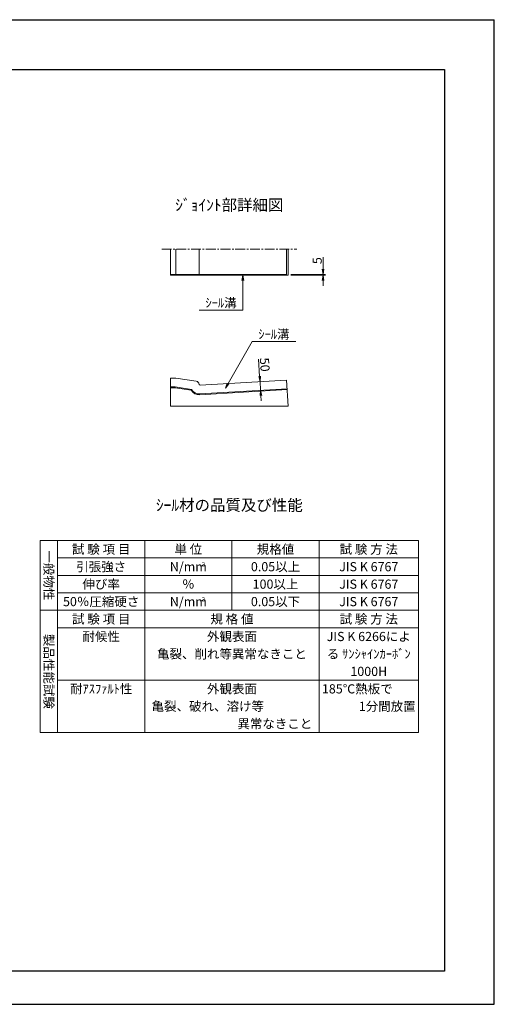
# Model space of a CAD drawing. Units: millimetres. Extents: x -7865 to 115, y 190 to 5833.
# Drawn here: x -2608 to 115, y 190 to 5833 of the extents above; entities that cross this region are included whole.
import ezdxf
from ezdxf.enums import TextEntityAlignment as Align

# ---------------------------------------------------------------- set-up
doc = ezdxf.new("R2010")
doc.units = ezdxf.units.MM
doc.header["$LTSCALE"] = 150
doc.header["$MEASUREMENT"] = 0
doc.header["$PDMODE"] = 34
doc.header["$PDSIZE"] = -5
doc.linetypes.add('CENTER2', pattern=[1.125, 0.75, -0.125, 0.125, -0.125])
doc.layers.get('0').update_dxf_attribs({"color": 5, "linetype": 'CONTINUOUS'})
doc.layers.get('DEFPOINTS').update_dxf_attribs({"color": 8, "linetype": 'CONTINUOUS'})
for name, color, linetype, lineweight in [('01-寸法線', 4, 'CONTINUOUS', 9), ('02-外形線', 7, 'CONTINUOUS', 15), ('06-中心線', 4, 'CENTER2', 9), ('08-下線', 3, 'CONTINUOUS', 20), ('10-罫線', 30, 'CONTINUOUS', 20), ('11-外枠線', 6, 'CONTINUOUS', 30)]:
    doc.layers.add(name, color=color, linetype=linetype, lineweight=lineweight)
doc.styles.add('縦字ｽﾀｲﾙ', font='MSMINCHO.TTF')
doc.styles.add('ｵﾘｼﾞﾅﾙｽﾀｲﾙ', font='MSMINCHO.TTF', dxfattribs={"width": 0.8})
doc.dimstyles.new('スタイル15', dxfattribs={"dimscale": 15, "dimtxt": 3.5, "dimasz": 2, "dimexe": 1, "dimexo": 1, "dimgap": 0.5, "dimtad": 1, "dimzin": 9, "dimdsep": 46, "dimtxsty": 'ｵﾘｼﾞﾅﾙｽﾀｲﾙ', "dimblk": 'OPEN', "dimcen": 1, "dimclrd": 4, "dimclre": 4, "dimclrt": 4, "dimadec": 0, "dimazin": 0, "dimtfac": 1, "dimtmove": 0, "dimatfit": 0, "dimldrblk": 'OPEN', "dimfxl": 0, "dimtolj": 1, "dimtzin": 0, "dimlwd": 9, "dimlwe": 9, "dimarcsym": 0})

# ---------------------------------------------------------------- blocks, each defined once
blk = doc.blocks.new('_OPEN')
at = {"color": 0, "linetype": 'ByBlock'}
for p, q in [((-1, 0.17), (0, 0)), ((0, 0), (-1, -0.17)), ((0, 0), (-1, 0))]:
    blk.add_line(p, q, dxfattribs=at)
blk = doc.blocks.new('*D24')
at = {"layer": '02-外形線', "color": 4, "lineweight": 9, "ltscale": 0.5}
for p, q in [((-1231.4, 3788.6), (-1238, 3888.1)), ((-1226.1, 3708.8), (-1229.4, 3758.7)), ((-1224.1, 3678.8), (-1222.1, 3648.9))]:
    blk.add_line(p, q, dxfattribs=at)
at = {"layer": 'DEFPOINTS', "color": 0, "ltscale": 0.5}
for p in [(-1229.4, 3758.7), (-1229.4, 3758.7), (-1226.1, 3708.8)]:
    blk.add_point(p, dxfattribs=at)
at = {"layer": '02-外形線', "color": 4, "lineweight": 9, "ltscale": 0.5, "xscale": 30, "yscale": 30, "zscale": 30}
for p, rotation in [((-1229.4, 3758.7), 273.8140748342904), ((-1226.1, 3708.8), 93.81407483429034)]:
    blk.add_blockref('_OPEN', p, dxfattribs=dict(at, rotation=rotation))
at = {"layer": '02-外形線', "color": 4, "ltscale": 0.5, "insert": (-1202, 3855.6), "char_height": 52.5, "attachment_point": 5, "rotation": 273.8141, "style": 'ｵﾘｼﾞﾅﾙｽﾀｲﾙ'}
blk.add_mtext('\\A1;50', dxfattribs=at)
blk = doc.blocks.new('*D25')
at = {"layer": '01-寸法線', "color": 4, "lineweight": 9, "ltscale": 0.5}
for p, q in [((-867.9, 4402.8), (-867.9, 4471)), ((-1052.9, 4372.8), (-852.9, 4372.8)), ((-1052.9, 4367.8), (-852.9, 4367.8)), ((-867.9, 4367.8), (-867.9, 4372.8)), ((-867.9, 4337.8), (-867.9, 4307.8))]:
    blk.add_line(p, q, dxfattribs=at)
at = {"layer": 'DEFPOINTS', "color": 0, "ltscale": 0.5}
for p in [(-1067.9, 4372.8), (-1067.9, 4367.8), (-867.9, 4372.8)]:
    blk.add_point(p, dxfattribs=at)
at = {"layer": '01-寸法線', "color": 4, "lineweight": 9, "ltscale": 0.5, "xscale": 30, "yscale": 30, "zscale": 30}
for p, rotation in [((-867.9, 4372.8), 270), ((-867.9, 4367.8), 90)]:
    blk.add_blockref('_OPEN', p, dxfattribs=dict(at, rotation=rotation))
at = {"layer": '01-寸法線', "color": 4, "ltscale": 0.5, "insert": (-901.6, 4451.9), "char_height": 52.5, "attachment_point": 5, "rotation": 90, "style": 'ｵﾘｼﾞﾅﾙｽﾀｲﾙ'}
blk.add_mtext('\\A1;5', dxfattribs=at)

msp = doc.modelspace()

# ---------------------------------------------------------------- linework, layer by layer
at = {"layer": '01-寸法線', "ltscale": 0.5}
for p, q in [((-1327.881, 4167.753), (-1327.881, 4367.753)), ((-1577.881, 4167.753), (-1327.881, 4167.753)), ((-1427.881, 3721.708), (-1274.28, 3987.753)), ((-1274.28, 3987.753), (-1024.28, 3987.753))]:
    msp.add_line(p, q, dxfattribs=at)
at = {"layer": '02-外形線', "ltscale": 0.5}
for p, q in [((-1742.881, 4367.753), (-1742.881, 4517.753)), ((-1712.881, 4372.753), (-1712.881, 4517.753)), ((-1577.881, 4372.753), (-1577.881, 4517.753)), ((-1077.881, 4517.753), (-1077.881, 4367.753)), ((-1067.881, 4517.753), (-1067.881, 4367.753)), ((-1742.881, 4372.753), (-1077.881, 4372.753)), ((-1067.881, 4367.753), (-1742.881, 4367.753)), ((-1742.881, 3777.753), (-1742.881, 3617.753)), ((-1742.881, 3777.753), (-1712.881, 3777.753)), ((-1742.881, 3727.753), (-1716.565, 3727.753)), ((-1716.565, 3727.753), (-1621.717, 3713.701)), ((-1716.565, 3727.753), (-1716.565, 3722.698)), ((-1712.881, 3777.753), (-1594.951, 3760.282)), ((-1742.881, 3722.753), (-1716.933, 3722.753)), ((-1716.933, 3722.753), (-1624.834, 3709.109)), ((-1624.834, 3709.109), (-1621.717, 3713.701)), ((-1742.881, 3617.753), (-1067.881, 3617.753))]:
    msp.add_line(p, q, dxfattribs=at)
at = {"layer": '02-外形線'}
for p, q in [((-1572.713, 3738.063), (-1077.881, 3767.753)), ((-1077.881, 3767.753), (-1067.881, 3617.753)), ((-1574.887, 3687.843), (-1074.555, 3717.863)), ((-1574.587, 3682.852), (-1074.223, 3712.874)), ((-1067.881, 3617.753), (-1742.881, 3617.753))]:
    msp.add_line(p, q, dxfattribs=at)
at = {"layer": '02-外形線', "ltscale": 0.5}
for centre, radius, start, end in [((-1597.881, 3740.498), 20, 5.869219, 81.573031), ((-1573.013, 3743.054), 5, 185.869219, 273.43363), ((-1577.881, 3737.753), 55, 211.386452, 273.43363), ((-1577.881, 3737.753), 50, 208.752857, 273.43363)]:
    msp.add_arc(centre, radius, start, end, dxfattribs=at)
at = {"layer": '06-中心線', "ltscale": 0.5}
msp.add_line((-1792.881, 4517.753), (-1017.881, 4517.753), dxfattribs=at)
at = {"layer": '10-罫線', "ltscale": 0.5}
for p, q in [((-2490.381, 2847.753), (-2490.381, 1747.753)), ((-2490.381, 2847.753), (-320.381, 2847.753)), ((-2390.381, 2847.753), (-2390.381, 1747.753)), ((-1890.381, 2847.753), (-1890.381, 1747.753)), ((-1390.381, 2847.753), (-1390.381, 2447.753)), ((-890.381, 2847.753), (-890.381, 1747.753)), ((-320.381, 2847.753), (-320.381, 1747.753)), ((-2390.381, 2747.753), (-320.381, 2747.753)), ((-2390.381, 2647.753), (-320.381, 2647.753)), ((-2390.381, 2547.753), (-320.381, 2547.753)), ((-2490.381, 2447.753), (-320.381, 2447.753)), ((-2390.381, 2347.753), (-320.381, 2347.753)), ((-2390.381, 2047.753), (-320.381, 2047.753)), ((-2490.381, 1747.753), (-320.381, 1747.753))]:
    msp.add_line(p, q, dxfattribs=at)
at = {"layer": '11-外枠線', "ltscale": 0.5}
for p, q in [((-7580.381, 5547.753), (-170.381, 5547.753)), ((-170.381, 5547.753), (-170.381, 379.753)), ((-170.381, 379.753), (-7580.381, 379.753))]:
    msp.add_line(p, q, dxfattribs=at)
at = {"layer": 'DEFPOINTS', "ltscale": 0.5}
for p, q in [((-7865.381, 5832.753), (114.619, 5832.753)), ((114.619, 189.753), (114.619, 5832.753)), ((-7865.381, 189.753), (114.619, 189.753))]:
    msp.add_line(p, q, dxfattribs=at)

# ---------------------------------------------------------------- block references
at = {"layer": '01-寸法線', "color": 4, "lineweight": 13, "ltscale": 0.5, "xscale": 30, "yscale": 30, "zscale": 30}
for p, rotation in [((-1327.881, 4367.753), 90), ((-1427.881, 3721.708), 240.0000000000006)]:
    msp.add_blockref('_OPEN', p, dxfattribs=dict(at, rotation=rotation))

# ---------------------------------------------------------------- texts
at = {"layer": '08-下線', "style": 'ｵﾘｼﾞﾅﾙｽﾀｲﾙ'}
for s, height, p in [('%%Uｼﾞｮｲﾝﾄ部詳細図', 65, (-1405.381, 4717.753)), ('ｼｰﾙ溝', 52.5, (-1452.881, 4167.753)), ('ｼｰﾙ溝', 52.5, (-1149.28, 3987.753)), ('%%Uｼｰﾙ材の品質及び性能', 65, (-1405.381, 2997.753))]:
    msp.add_text(s, height=height, dxfattribs=at).set_placement(p, align=Align.BOTTOM_CENTER)
for s, p in [('試 験 項 目', (-2140.381, 2797.753)), ('単 位', (-1640.381, 2797.753)), ('規格値', (-1140.381, 2797.753)), ('試 験 方 法', (-605.381, 2797.753)), ('引張強さ', (-2140.381, 2697.753)), ('N/mm', (-1640.381, 2697.753)), ('0.05以上', (-1140.381, 2697.753)), ('JIS K 6767', (-605.381, 2697.753)), ('伸び率', (-2140.381, 2597.753)), ('％', (-1640.381, 2597.753)), ('100以上', (-1140.381, 2597.753)), ('JIS K 6767', (-605.381, 2597.753)), ('50％圧縮硬さ', (-2140.381, 2497.753)), ('N/mm', (-1640.381, 2497.753)), ('0.05以下', (-1140.381, 2497.753)), ('JIS K 6767', (-605.381, 2497.753)), ('試 験 項 目', (-2140.381, 2397.753)), ('規 格 値', (-1390.381, 2397.753)), ('試 験 方 法', (-605.381, 2397.753)), ('耐候性', (-2140.381, 2297.753)), ('外観表面', (-1390.381, 2297.753)), ('JIS K 6266によ', (-605.381, 2297.753)), ('亀裂、削れ等異常なきこと', (-1390.381, 2197.753)), ('る ｻﾝｼｬｲﾝｶｰﾎﾞﾝ', (-605.381, 2197.753)), ('1000H', (-605.381, 2097.753)), ('耐ｱｽﾌｧﾙﾄ性', (-2140.381, 1997.753)), ('外観表面', (-1390.381, 1997.753))]:
    msp.add_text(s, height=52.5, dxfattribs=at).set_placement(p, align=Align.MIDDLE_CENTER)
at = {"layer": '08-下線', "style": '縦字ｽﾀｲﾙ'}
for s, p in [('一般物性', (-2440.381, 2647.753)), ('製品性能試験', (-2440.381, 2097.753))]:
    msp.add_text(s, height=52.5, rotation=270, dxfattribs=at).set_placement(p, align=Align.MIDDLE_CENTER)
at = {"layer": '08-下線', "style": 'ｵﾘｼﾞﾅﾙｽﾀｲﾙ'}
for p in [(-1563.581, 2724.003), (-1563.581, 2524.003)]:
    msp.add_text('2', height=25, dxfattribs=at).set_placement(p, align=Align.TOP_LEFT)
for s, p in [('185℃熱板で', (-874.181, 1997.753)), ('亀裂、破れ、溶け等', (-1851.181, 1897.753))]:
    msp.add_text(s, height=52.5, dxfattribs=at).set_placement(p, align=Align.MIDDLE_LEFT)
for s, p in [('1分間放置', (-336.581, 1897.753)), ('異常なきこと', (-929.581, 1797.753))]:
    msp.add_text(s, height=52.5, dxfattribs=at).set_placement(p, align=Align.MIDDLE_RIGHT)

# ---------------------------------------------------------------- dimensions: what is measured, and where the dimension line sits
at = {"layer": '01-寸法線', "ltscale": 0.5}
dim = msp.add_linear_dim(base=(-867.881, 4372.753), p1=(-1067.881, 4367.753), p2=(-1067.881, 4372.753), angle=90, dimstyle='スタイル15', dxfattribs=at)
dim.commit()
dim.dimension.update_dxf_attribs({"geometry": '*D25', "text_midpoint": (-901.631, 4451.893)})
at = {"layer": '02-外形線', "ltscale": 0.5}
dim = msp.add_aligned_dim(p1=(-1226.053, 3708.773), p2=(-1229.379, 3758.663), distance=0, dimstyle='スタイル15', dxfattribs=at)
dim.commit()
dim.dimension.update_dxf_attribs({"geometry": '*D24', "text_midpoint": (-1202.014, 3855.558)})

doc.saveas('drawing.dxf')
